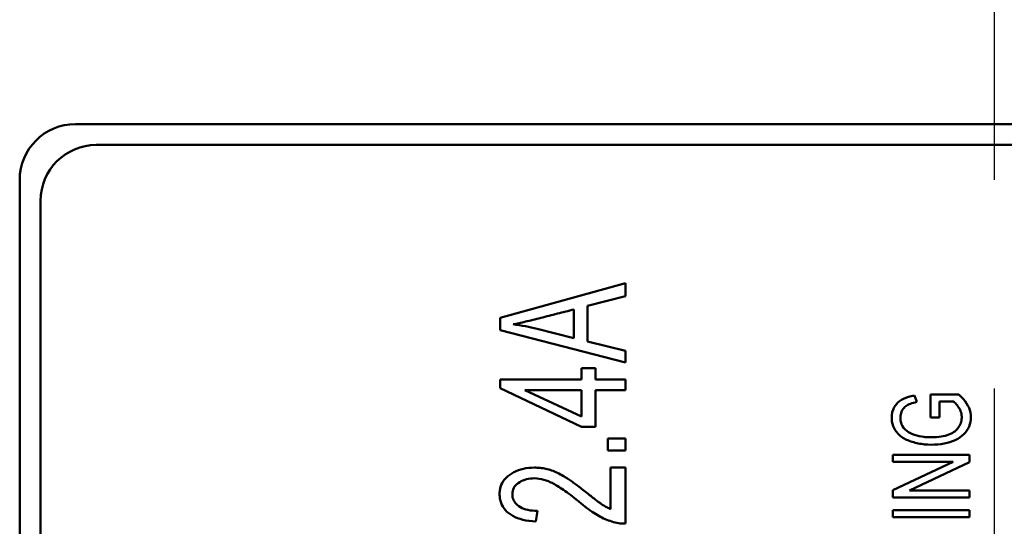
# Model space of a CAD drawing. Units: inches. Extents: x 0 to 17, y 0 to 11.
# Drawn here: x 4.2 to 4.3, y 8.1 to 8.1 of the extents above; entities that cross this region are included whole.
import ezdxf

# ---------------------------------------------------------------- set-up
doc = ezdxf.new("R2010")
doc.units = ezdxf.units.IN
doc.header["$MEASUREMENT"] = 0
doc.linetypes.add('Chain', pattern=[0.538583, 0.359055, -0.044882, 0.089764, -0.044882])
doc.layers.add('Roll Centerline', color=7, linetype='Chain', lineweight=25)
doc.layers.add('Visible (ANSI)', color=7, linetype='Continuous', lineweight=50)
doc.layers.add('Viewport-1ForCustomObjects_0', color=7, linetype='Continuous')

# ---------------------------------------------------------------- blocks, each defined once
blk = doc.blocks.new('CustomObjectsInViewport-1_0')
at = {"layer": 'Roll Centerline'}
for p, q in [((-10062.04724, -10002.49224), (-10062.04724, -10001.49224)), ((-10062.04724, -10003.44224), (-10062.04724, -10002.49224))]:
    blk.add_line(p, q, dxfattribs=at)
at = {"layer": 'Visible (ANSI)'}
for p, q in [((-10062.70724, -10002.45224), (-10061.38724, -10002.45224)), ((-10062.69224, -10002.46724), (-10061.40224, -10002.46724)), ((-10062.74724, -10003.44224), (-10062.74724, -10002.49224)), ((-10062.73224, -10003.42724), (-10062.73224, -10002.50724)), ((-10062.31224, -10002.56658), (-10062.40224, -10002.5915)), ((-10062.31224, -10002.57576), (-10062.31224, -10002.56658)), ((-10062.3395, -10002.58286), (-10062.31224, -10002.57576)), ((-10062.3492, -10002.58536), (-10062.3492, -10002.60601)), ((-10062.3395, -10002.60833), (-10062.3395, -10002.58286)), ((-10062.40224, -10002.5915), (-10062.40224, -10002.60019)), ((-10062.40224, -10002.60019), (-10062.31224, -10002.62359)), ((-10062.3492, -10002.60601), (-10062.37561, -10002.59932)), ((-10062.31224, -10002.61503), (-10062.3395, -10002.60833)), ((-10062.31224, -10002.62359), (-10062.31224, -10002.61503)), ((-10062.33379, -10002.62758), (-10062.34392, -10002.62758)), ((-10062.34392, -10002.62758), (-10062.34392, -10002.6358)), ((-10062.33379, -10002.6358), (-10062.33379, -10002.62758)), ((-10062.34392, -10002.6358), (-10062.40224, -10002.6358)), ((-10062.40224, -10002.6358), (-10062.40224, -10002.64191)), ((-10062.31224, -10002.6358), (-10062.33379, -10002.6358)), ((-10062.31224, -10002.64328), (-10062.31224, -10002.6358)), ((-10062.40224, -10002.64191), (-10062.34392, -10002.66972)), ((-10062.38449, -10002.64328), (-10062.34392, -10002.64328)), ((-10062.34392, -10002.66236), (-10062.38449, -10002.64328)), ((-10062.34392, -10002.64328), (-10062.34392, -10002.66236)), ((-10062.33379, -10002.66972), (-10062.33379, -10002.64328)), ((-10062.33379, -10002.64328), (-10062.31224, -10002.64328)), ((-10062.10294, -10002.6518), (-10062.10474, -10002.64716)), ((-10062.07278, -10002.64658), (-10062.09318, -10002.64658)), ((-10062.09318, -10002.64658), (-10062.09315, -10002.66303)), ((-10062.08669, -10002.66303), (-10062.08669, -10002.65161)), ((-10062.08669, -10002.65161), (-10062.07645, -10002.65161)), ((-10062.09315, -10002.66303), (-10062.08669, -10002.66303)), ((-10062.34392, -10002.66972), (-10062.33379, -10002.66972)), ((-10062.31224, -10002.67818), (-10062.32484, -10002.67818)), ((-10062.32484, -10002.67818), (-10062.32484, -10002.6867)), ((-10062.31224, -10002.6867), (-10062.31224, -10002.67818)), ((-10062.32484, -10002.6867), (-10062.31224, -10002.6867)), ((-10062.06512, -10002.68986), (-10062.12012, -10002.68986)), ((-10062.12012, -10002.68986), (-10062.12012, -10002.69479)), ((-10062.06512, -10002.69514), (-10062.06512, -10002.68986)), ((-10062.31224, -10002.69892), (-10062.32286, -10002.69892)), ((-10062.32286, -10002.69892), (-10062.32286, -10002.7288)), ((-10062.31224, -10002.73919), (-10062.31224, -10002.69892)), ((-10062.12012, -10002.69479), (-10062.07694, -10002.69479)), ((-10062.07694, -10002.69479), (-10062.12012, -10002.71519)), ((-10062.10834, -10002.71554), (-10062.06512, -10002.69514)), ((-10062.12012, -10002.71519), (-10062.12012, -10002.72047)), ((-10062.12012, -10002.72047), (-10062.06512, -10002.72047)), ((-10062.06512, -10002.71554), (-10062.10834, -10002.71554)), ((-10062.06512, -10002.72047), (-10062.06512, -10002.71554)), ((-10062.37657, -10002.73777), (-10062.37542, -10002.73009)), ((-10062.06512, -10002.72948), (-10062.12012, -10002.72948)), ((-10062.12012, -10002.72948), (-10062.12012, -10002.73463)), ((-10062.12012, -10002.73463), (-10062.06512, -10002.73463)), ((-10062.06512, -10002.73463), (-10062.06512, -10002.72948))]:
    blk.add_line(p, q, dxfattribs=at)
at = {"layer": 'Visible (ANSI)', "extrusion": (0, 0, -1)}
blk.add_arc((10062.70724, -10002.49224), 0.04, 0, 90, dxfattribs=at)
at = {"layer": 'Visible (ANSI)'}
blk.add_arc((-10062.69224, -10002.50724), 0.04, 90, 180, dxfattribs=at)
blk.add_ellipse((-10062.45712, -10002.83932), major_axis=(-0.11187, -0.22895), ratio=0.774046, start_param=3.30519, end_param=3.392647, dxfattribs=at)
for points, knots in [([(-10062.39278, -10002.59603), (-10062.39023, -10002.59554), (-10062.38584, -10002.59459), (-10062.37891, -10002.59293), (-10062.37305, -10002.59144), (-10062.36706, -10002.58991), (-10062.35913, -10002.58789), (-10062.35317, -10002.58637), (-10062.3492, -10002.58536)], [0.1586765, 0.1586765, 0.1586765, 0.1586765, 0.2652439, 0.3185276, 0.3718113, 0.425095, 0.4783787, 0.5849461, 0.5849461, 0.5849461, 0.5849461]), ([(-10062.10474, -10002.64716), (-10062.11093, -10002.64829), (-10062.11704, -10002.65105), (-10062.12057, -10002.65798), (-10062.12116, -10002.66243), (-10062.12088, -10002.66711), (-10062.119, -10002.67219), (-10062.11501, -10002.67645), (-10062.1105, -10002.679), (-10062.105, -10002.68107), (-10062.09755, -10002.68256), (-10062.0877, -10002.68261), (-10062.07901, -10002.68093), (-10062.07165, -10002.67758), (-10062.06669, -10002.67243), (-10062.06411, -10002.66632), (-10062.06399, -10002.65713), (-10062.06814, -10002.65068), (-10062.07278, -10002.64658)], [0.4791886, 0.4791886, 0.4791886, 0.4791886, 0.5252005, 0.5482065, 0.5597095, 0.5712125, 0.5942185, 0.6172245, 0.6287275, 0.6402305, 0.6632365, 0.6862424, 0.7092484, 0.7322544, 0.7552604, 0.7782664, 0.8012724, 0.8472843, 0.8472843, 0.8472843, 0.8472843]), ([(-10062.07645, -10002.65161), (-10062.07564, -10002.65226), (-10062.07411, -10002.65386), (-10062.07179, -10002.65752), (-10062.07064, -10002.66134), (-10062.07076, -10002.66526), (-10062.07212, -10002.66892), (-10062.07469, -10002.67237), (-10062.07863, -10002.67489), (-10062.0839, -10002.67659), (-10062.08927, -10002.6772), (-10062.09429, -10002.67724), (-10062.09911, -10002.6769), (-10062.10472, -10002.67575), (-10062.11054, -10002.67299), (-10062.11391, -10002.66888), (-10062.11492, -10002.66445), (-10062.1148, -10002.66063), (-10062.11337, -10002.65731), (-10062.11101, -10002.65467), (-10062.1079, -10002.65307), (-10062.10476, -10002.65218), (-10062.10294, -10002.6518)], [0.0364342, 0.0364342, 0.0364342, 0.0364342, 0.0631859, 0.0899375, 0.1166891, 0.1434408, 0.1701924, 0.196944, 0.2236957, 0.2504473, 0.2771989, 0.2905747, 0.3039506, 0.3307022, 0.3574538, 0.3842055, 0.3975813, 0.4109571, 0.4243329, 0.4377087, 0.4510845, 0.4644604, 0.4644604, 0.4644604, 0.4644604]), ([(-10062.32286, -10002.7288), (-10062.32379, -10002.72841), (-10062.32567, -10002.72753), (-10062.32797, -10002.72621), (-10062.32987, -10002.72497), (-10062.33272, -10002.72288), (-10062.33665, -10002.71982), (-10062.34195, -10002.71557), (-10062.34556, -10002.71277), (-10062.34885, -10002.7103), (-10062.35181, -10002.70819), (-10062.35445, -10002.70642), (-10062.35747, -10002.70456), (-10062.3611, -10002.70265), (-10062.36531, -10002.70093), (-10062.36935, -10002.69982), (-10062.37347, -10002.69914), (-10062.3791, -10002.69886), (-10062.38576, -10002.69955), (-10062.39252, -10002.70196), (-10062.39835, -10002.70605), (-10062.40121, -10002.71039), (-10062.40239, -10002.71443), (-10062.4027, -10002.7178), (-10062.40246, -10002.72123), (-10062.40143, -10002.72531), (-10062.3988, -10002.72974), (-10062.39167, -10002.73531), (-10062.38339, -10002.73735), (-10062.37657, -10002.73777)], [0, 0, 0, 0, 0.012121, 0.0242421, 0.0303026, 0.0363631, 0.0484842, 0.0545447, 0.0606052, 0.0666657, 0.0727263, 0.0787868, 0.0848473, 0.0969683, 0.1090894, 0.1212104, 0.1333315, 0.1454525, 0.1696946, 0.1939367, 0.2181788, 0.2424208, 0.2545419, 0.2666629, 0.278784, 0.290905, 0.3151471, 0.3393892, 0.3878734, 0.3878734, 0.3878734, 0.3878734]), ([(-10062.37542, -10002.73009), (-10062.38045, -10002.73006), (-10062.38657, -10002.72875), (-10062.3917, -10002.72448), (-10062.39357, -10002.72053), (-10062.39353, -10002.71554), (-10062.39145, -10002.71161), (-10062.38718, -10002.70845), (-10062.38207, -10002.70679), (-10062.37591, -10002.70648), (-10062.37042, -10002.70767), (-10062.36584, -10002.7095), (-10062.36229, -10002.71133), (-10062.35803, -10002.71403), (-10062.35315, -10002.71753), (-10062.34857, -10002.72108), (-10062.34453, -10002.72443), (-10062.34065, -10002.72752), (-10062.33614, -10002.7308), (-10062.33139, -10002.73378), (-10062.32678, -10002.73605), (-10062.32207, -10002.73778), (-10062.31734, -10002.73902), (-10062.31396, -10002.73922), (-10062.31224, -10002.73919)], [0.4106231, 0.4106231, 0.4106231, 0.4106231, 0.4596286, 0.4841314, 0.5086341, 0.5331369, 0.5576397, 0.5821424, 0.6066452, 0.6311479, 0.6556507, 0.6679021, 0.6801535, 0.6924049, 0.7046562, 0.7169076, 0.7230333, 0.729159, 0.7414104, 0.7536618, 0.7659131, 0.7781645, 0.7904159, 0.8026673, 0.8026673, 0.8026673, 0.8026673])]:
    blk.add_open_spline(points, degree=3, knots=knots, dxfattribs=at)

msp = doc.modelspace()

# ---------------------------------------------------------------- block references
at = {"layer": 'Viewport-1ForCustomObjects_0', "xscale": 0.1250000000000194, "yscale": 0.1250000000000194, "zscale": 0.1250000000000194}
msp.add_blockref('CustomObjectsInViewport-1_0', (1262.00925, 1258.402313), dxfattribs=at)

doc.saveas('drawing.dxf')
